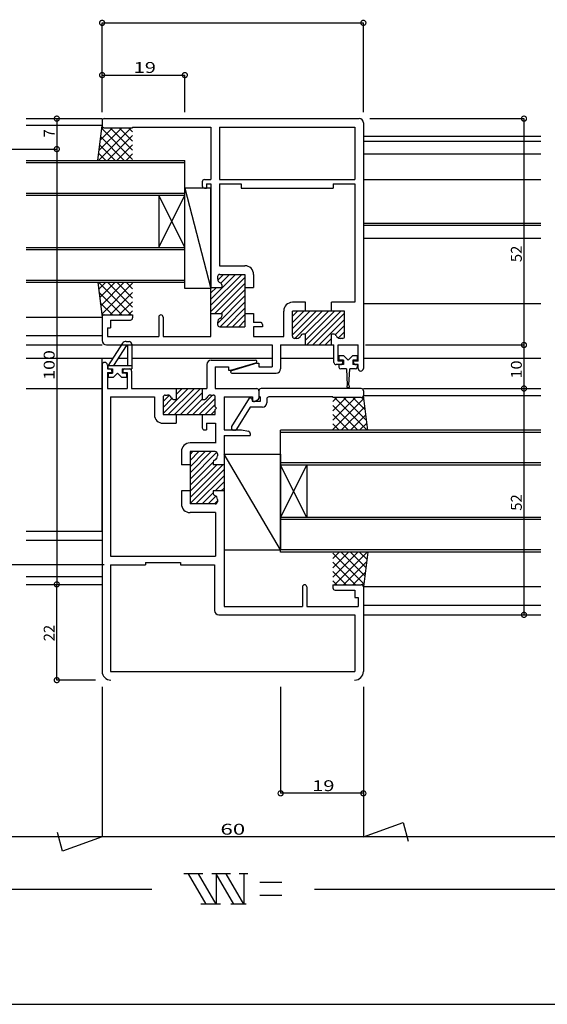
# Model space of a CAD drawing. Extents: x 5 to 755, y 5 to 505.
# Drawn here: x 449 to 570, y 5 to 231 of the extents above; entities that cross this region are included whole.
import ezdxf

# ---------------------------------------------------------------- set-up
doc = ezdxf.new("R2010")
doc.units = 0
doc.header["$LTSCALE"] = 0.5
doc.layers.get('0').update_dxf_attribs({"linetype": 'CONTINUOUS'})
for name, color, linetype in [('DANMEN', 7, 'CONTINUOUS'), ('SUNPO', 1, 'CONTINUOUS'), ('WAKU', 3, 'CONTINUOUS')]:
    doc.layers.add(name, color=color, linetype=linetype)
doc.styles.add('MX_DIMTXSTY_2', font='txt.shx', dxfattribs={"width": 1.2, "bigfont": 'extfont.shx'})
doc.styles.add('MX_DIMTXSTY_3', font='txt.shx', dxfattribs={"width": 1.35, "bigfont": 'extfont.shx'})
doc.styles.add('MX_DIMTXSTY_4', font='txt.shx', dxfattribs={"width": 1.1, "bigfont": 'extfont.shx'})
doc.styles.add('MX_DIMTXSTY_6', font='txt.shx', dxfattribs={"width": 1.5, "bigfont": 'extfont.shx'})
doc.styles.add('MX_NOTE_STANDARD', font='txt.shx', dxfattribs={"height": 2.5, "bigfont": 'extfont.shx'})

# ---------------------------------------------------------------- blocks, each defined once
blk = doc.blocks.new('*X59')
at = {"color": 0, "linetype": 'CONTINUOUS'}
for p, q in [((488.24, 166.77), (493.11, 171.64)), ((488.24, 168.18), (491.69, 171.64)), ((488.24, 169.6), (490.28, 171.64)), ((488.24, 171.01), (488.87, 171.64)), ((488.24, 165.35), (494.38, 171.5)), ((494.14, 169.85), (494.33, 170.03)), ((488.24, 163.94), (493.54, 169.24)), ((488.24, 161.11), (495.77, 168.64)), ((488.24, 162.52), (494.35, 168.64)), ((488.24, 159.7), (496.04, 167.5)), ((489.59, 159.64), (496.04, 166.08)), ((494.01, 162.64), (496.04, 164.67)), ((495.42, 162.64), (496.04, 163.25)), ((491.01, 159.64), (493.54, 162.17)), ((492.42, 159.64), (494.18, 161.4)), ((493.84, 159.64), (494.54, 160.34))]:
    blk.add_line(p, q, dxfattribs=at)
blk = doc.blocks.new('*X60')
at = {"color": 0, "linetype": 'CONTINUOUS'}
for p, q in [((493.04, 205.26), (500.12, 212.34)), ((493.04, 206.67), (498.7, 212.34)), ((493.04, 203.84), (500.84, 211.64)), ((494.58, 211.05), (495.88, 212.34)), ((495.3, 210.35), (497.29, 212.34)), ((493.04, 208.09), (494.29, 209.34)), ((493.95, 203.34), (500.84, 210.23)), ((495.36, 203.34), (500.84, 208.82)), ((494.54, 201.1), (500.84, 207.4)), ((495.19, 200.34), (500.84, 205.99)), ((496.6, 200.34), (500.84, 204.57)), ((498.02, 200.34), (500.84, 203.16)), ((499.43, 200.34), (500.84, 201.74))]:
    blk.add_line(p, q, dxfattribs=at)
blk = doc.blocks.new('_DOTSMALL')
at = {"color": 0, "linetype": 'BYBLOCK', "const_width": 0.5}
blk.add_lwpolyline([(-0.063, 0, 1), (0.063, 0, 1)], format="xyb", close=True, dxfattribs=at)
blk = doc.blocks.new('*X66')
at = {"color": 0, "linetype": 'CONTINUOUS'}
for p, q in [((482.04, 180.37), (487.81, 186.14)), ((483.22, 180.14), (489.22, 186.14)), ((484.64, 180.14), (490.64, 186.14)), ((485.04, 184.78), (486.4, 186.14)), ((482.04, 183.19), (483.41, 184.57)), ((482.04, 181.78), (484.07, 183.82)), ((486.05, 180.14), (491.04, 185.12)), ((487.47, 180.14), (491.04, 183.71)), ((488.88, 180.14), (493.38, 184.64)), ((490.3, 180.14), (494.04, 183.88)), ((491.71, 180.14), (494.04, 182.47)), ((493.12, 180.14), (494.04, 181.05))]:
    blk.add_line(p, q, dxfattribs=at)
blk = doc.blocks.new('*X67')
at = {"color": 0, "linetype": 'CONTINUOUS'}
for p, q in [((474.69, 203.04), (467.19, 210.54)), ((468.88, 210.54), (467.24, 208.9)), ((471.01, 210.54), (467.48, 207.01)), ((473.13, 210.54), (467.71, 205.13)), ((475.04, 204.81), (469.31, 210.54)), ((475.04, 206.93), (471.43, 210.54)), ((475.04, 209.06), (473.55, 210.54)), ((472.56, 203.04), (467.32, 208.29)), ((475.04, 210.33), (467.95, 203.24)), ((475.04, 208.21), (469.87, 203.04)), ((470.44, 203.04), (467.62, 205.86)), ((475.04, 206.08), (471.99, 203.04)), ((475.04, 203.96), (474.11, 203.04)), ((468.36, 203.01), (467.92, 203.44))]:
    blk.add_line(p, q, dxfattribs=at)
blk = doc.blocks.new('*X68')
at = {"color": 0, "linetype": 'CONTINUOUS'}
for p, q in [((474.69, 246.04), (467.19, 238.54)), ((472.56, 246.04), (467.32, 240.79)), ((470.44, 246.04), (467.62, 243.22)), ((468.36, 246.07), (467.92, 245.64)), ((475.04, 238.75), (467.95, 245.84)), ((475.04, 240.88), (469.87, 246.04)), ((475.04, 243), (471.99, 246.04)), ((475.04, 245.12), (474.11, 246.04)), ((471.01, 238.54), (467.48, 242.07)), ((473.13, 238.54), (467.71, 243.96)), ((475.04, 244.27), (469.31, 238.54)), ((475.04, 242.15), (471.43, 238.54)), ((468.88, 238.54), (467.24, 240.18)), ((475.04, 240.03), (473.55, 238.54))]:
    blk.add_line(p, q, dxfattribs=at)
blk = doc.blocks.new('*X71')
at = {"color": 0, "linetype": 'CONTINUOUS'}
for p, q in [((521.04, 142.81), (526.76, 148.54)), ((521.04, 144.93), (524.64, 148.54)), ((521.04, 147.06), (522.52, 148.54)), ((521.04, 148.33), (528.12, 141.24)), ((521.38, 141.04), (528.88, 148.54)), ((522.94, 148.54), (528.36, 143.13)), ((525.06, 148.54), (528.59, 145.01)), ((527.19, 148.54), (528.83, 146.9)), ((521.04, 146.21), (526.2, 141.04)), ((523.51, 141.04), (528.75, 146.29)), ((521.04, 144.08), (524.08, 141.04)), ((525.63, 141.04), (528.45, 143.86)), ((521.04, 141.96), (521.96, 141.04)), ((527.72, 141.01), (528.15, 141.44))]:
    blk.add_line(p, q, dxfattribs=at)
blk = doc.blocks.new('*X73')
at = {"color": 0, "linetype": 'CONTINUOUS'}
for p, q in [((521.04, 178.88), (526.2, 184.04)), ((521.04, 181), (524.08, 184.04)), ((521.04, 183.12), (521.96, 184.04)), ((521.04, 176.75), (528.12, 183.84)), ((521.38, 184.04), (528.88, 176.54)), ((523.51, 184.04), (528.75, 178.79)), ((525.63, 184.04), (528.45, 181.22)), ((527.72, 184.07), (528.15, 183.64)), ((521.04, 182.27), (526.76, 176.54)), ((522.94, 176.54), (528.36, 181.96)), ((521.04, 180.15), (524.64, 176.54)), ((525.06, 176.54), (528.59, 180.07)), ((521.04, 178.03), (522.52, 176.54)), ((527.19, 176.54), (528.83, 178.18))]:
    blk.add_line(p, q, dxfattribs=at)
blk = doc.blocks.new('*X74')
at = {"color": 0, "linetype": 'CONTINUOUS'}
for p, q in [((511.74, 198.5), (517.17, 203.94)), ((511.74, 199.92), (515.76, 203.94)), ((511.74, 201.33), (514.35, 203.94)), ((511.74, 202.75), (512.93, 203.94)), ((512.29, 197.64), (518.59, 203.94)), ((514.7, 198.64), (520, 203.94)), ((514.74, 197.26), (521.42, 203.94)), ((515.03, 196.14), (522.83, 203.94)), ((516.44, 196.14), (523.74, 203.43)), ((517.86, 196.14), (523.74, 202.02)), ((521.65, 198.52), (523.74, 200.6)), ((522.29, 197.74), (523.74, 199.19)), ((519.27, 196.14), (520.74, 197.6)), ((520.69, 196.14), (520.74, 196.19))]:
    blk.add_line(p, q, dxfattribs=at)

msp = doc.modelspace()

# ---------------------------------------------------------------- linework, layer by layer
at = {"layer": 'DANMEN', "linetype": 'CONTINUOUS'}
for p, q in [((450.61, 208.47), (468.04, 208.47)), ((468.54, 208.47), (527.04, 208.47)), ((468.04, 206.87), (450.61, 206.87)), ((467.04, 198.87), (468.04, 206.87)), ((468.04, 207.97), (468.04, 206.87)), ((468.54, 206.37), (475.04, 206.37)), ((475.04, 206.52), (493.04, 206.52)), ((475.04, 206.52), (475.04, 206.37)), ((493.04, 206.52), (493.04, 194.47)), ((494.99, 206.52), (494.99, 194.47)), ((494.99, 206.52), (526.09, 206.52)), ((526.09, 206.52), (526.09, 194.47)), ((528.04, 207.47), (528.04, 151.07)), ((528.04, 204.47), (568.79, 204.47)), ((528.04, 203.27), (568.79, 203.27)), ((528.04, 200.37), (568.79, 200.37)), ((450.61, 198.87), (487.04, 198.87)), ((450.61, 198.37), (487.04, 198.37)), ((487.04, 170.87), (487.04, 198.87)), ((487.04, 169.47), (487.04, 192.47)), ((487.04, 192.47), (493.04, 169.47)), ((493.04, 192.47), (487.04, 192.47)), ((491.04, 193.97), (491.04, 193.02)), ((491.54, 194.47), (493.04, 194.47)), ((491.54, 192.52), (492.04, 192.52)), ((492.04, 193.47), (492.04, 192.52)), ((492.04, 193.47), (493.04, 193.47)), ((493.04, 193.47), (493.04, 169.67)), ((493.04, 169.47), (493.04, 192.47)), ((494.99, 194.47), (526.09, 194.47)), ((494.99, 193.47), (494.99, 174.67)), ((494.99, 193.47), (499.99, 193.47)), ((499.99, 193.47), (499.99, 192.52)), ((499.99, 192.52), (521.09, 192.52)), ((521.09, 193.47), (521.09, 192.52)), ((521.09, 193.47), (526.09, 193.47)), ((526.09, 193.47), (526.09, 166.27)), ((528.04, 194.47), (568.79, 194.47)), ((450.61, 191.37), (487.04, 191.37)), ((450.61, 190.87), (487.04, 190.87)), ((481.04, 190.87), (481.04, 178.87)), ((481.04, 178.87), (487.04, 190.87)), ((487.04, 178.87), (481.04, 190.87)), ((528.04, 184.47), (568.79, 184.47)), ((528.04, 183.97), (568.79, 183.97)), ((528.04, 180.97), (568.79, 180.97)), ((450.61, 178.87), (487.04, 178.87)), ((450.61, 178.37), (487.04, 178.37)), ((494.99, 174.67), (500.84, 174.67)), ((494.54, 172.17), (494.54, 171.67)), ((495.04, 172.67), (500.84, 172.67)), ((500.84, 172.67), (500.84, 169.67)), ((502.84, 172.67), (502.84, 169.67)), ((450.61, 171.37), (487.04, 171.37)), ((450.61, 170.87), (487.04, 170.87)), ((467.04, 170.87), (468.04, 162.87)), ((493.04, 169.67), (495.54, 169.67)), ((493.04, 163.67), (493.04, 169.67)), ((495.54, 170.26), (495.54, 169.67)), ((500.84, 169.67), (500.84, 163.67)), ((500.84, 169.67), (502.84, 169.67)), ((493.04, 169.47), (487.04, 169.47)), ((514.74, 166.27), (511.74, 166.27)), ((514.74, 164.27), (514.74, 166.27)), ((526.09, 166.27), (520.74, 166.27)), ((520.74, 164.27), (520.74, 166.27)), ((528.04, 165.97), (568.79, 165.97)), ((450.61, 162.87), (468.04, 162.87)), ((468.04, 162.87), (468.04, 157.47)), ((468.54, 163.37), (475.04, 163.37)), ((475.04, 163.37), (475.04, 162.67)), ((481.04, 162.87), (481.04, 158.42)), ((482.04, 162.87), (482.04, 158.42)), ((493.04, 163.67), (495.54, 163.67)), ((493.04, 158.42), (493.04, 163.67)), ((495.54, 163.67), (495.54, 163.09)), ((500.84, 163.67), (502.84, 163.67)), ((500.84, 163.67), (500.84, 160.67)), ((502.84, 163.67), (502.84, 161.67)), ((509.74, 158.42), (509.74, 164.27)), ((511.74, 158.47), (511.74, 164.27)), ((514.74, 164.27), (511.74, 164.27)), ((520.74, 164.27), (514.74, 164.27)), ((523.74, 164.27), (520.74, 164.27)), ((523.74, 158.47), (523.74, 164.27)), ((469.99, 162.17), (474.54, 162.17)), ((469.99, 162.17), (469.99, 160.42)), ((494.54, 161.67), (494.54, 161.17)), ((495.04, 160.67), (500.84, 160.67)), ((504.34, 161.67), (502.84, 161.67)), ((504.84, 160.67), (502.84, 160.67)), ((502.84, 160.67), (502.84, 158.42)), ((504.84, 161.17), (504.84, 160.67)), ((450.61, 158.67), (468.04, 158.67)), ((469.24, 160.42), (469.99, 160.42)), ((469.24, 160.42), (469.24, 158.42)), ((469.24, 158.42), (481.04, 158.42)), ((482.04, 158.42), (493.04, 158.42)), ((502.84, 158.42), (509.74, 158.42)), ((514.74, 158.97), (514.15, 158.97)), ((514.74, 156.47), (514.74, 158.97)), ((520.74, 156.47), (520.74, 158.97)), ((521.32, 158.97), (520.74, 158.97)), ((450.61, 156.47), (468.04, 156.47)), ((469.04, 156.47), (507.09, 156.47)), ((472.74, 156.85), (469.44, 151.77)), ((473.55, 156.27), (470.63, 151.77)), ((473.55, 157.27), (474.24, 157.27)), ((473.55, 156.27), (473.84, 156.27)), ((473.84, 156.27), (473.84, 151.77)), ((474.84, 156.67), (474.84, 150.97)), ((507.09, 156.47), (507.09, 151.47)), ((509.04, 156.47), (509.04, 150.97)), ((509.04, 156.47), (514.74, 156.47)), ((512.74, 157.97), (512.24, 157.97)), ((514.74, 156.47), (520.74, 156.47)), ((520.74, 156.47), (521.29, 156.47)), ((521.24, 156.47), (521.29, 156.47)), ((521.29, 152.47), (521.29, 156.47)), ((522.29, 156.47), (526.84, 156.47)), ((522.29, 152.77), (522.29, 156.47)), ((523.24, 157.97), (522.74, 157.97)), ((526.84, 152.77), (526.84, 156.47)), ((523.54, 153.97), (522.44, 153.97)), ((522.44, 153.97), (522.44, 153.17)), ((524.54, 152.97), (523.54, 153.97)), ((525.54, 153.97), (524.54, 152.97)), ((526.64, 153.97), (525.54, 153.97)), ((526.64, 153.97), (526.64, 153.17)), ((450.61, 153.47), (470.54, 153.47)), ((468.04, 113.67), (468.04, 153.47)), ((468.04, 151.87), (468.04, 81.47)), ((469.24, 151.87), (469.24, 150.97)), ((469.44, 151.77), (474.84, 151.77)), ((469.44, 150.97), (469.44, 151.77)), ((471.8, 153.47), (473.84, 153.47)), ((474.84, 153.47), (507.09, 153.47)), ((492.09, 151.97), (492.09, 146.47)), ((493.09, 152.97), (503.29, 152.97)), ((497.59, 150.67), (503.37, 152.38)), ((503.54, 152.27), (497.75, 150.56)), ((503.54, 152.27), (504.04, 152.27)), ((504.04, 152.27), (504.04, 151.47)), ((509.04, 153.47), (521.29, 153.47)), ((522.79, 151.97), (521.79, 151.97)), ((523.29, 152.77), (522.29, 152.77)), ((523.44, 151.97), (522.44, 151.97)), ((522.44, 151.97), (522.44, 151.37)), ((523.44, 152.97), (522.64, 152.97)), ((523.29, 152.47), (523.29, 152.77)), ((523.44, 152.97), (523.44, 151.97)), ((525.64, 152.97), (525.64, 151.97)), ((526.44, 152.97), (525.64, 152.97)), ((526.64, 151.97), (525.64, 151.97)), ((526.84, 152.77), (525.79, 152.77)), ((525.79, 152.47), (525.79, 152.77)), ((526.84, 151.97), (526.29, 151.97)), ((526.64, 151.97), (526.64, 151.37)), ((526.84, 151.07), (526.84, 151.97)), ((528.04, 153.47), (568.79, 153.47)), ((469.24, 150.97), (469.79, 150.97)), ((469.24, 150.17), (470.29, 150.17)), ((469.24, 150.17), (469.24, 146.47)), ((469.44, 150.97), (470.44, 150.97)), ((469.44, 149.77), (469.44, 148.97)), ((469.64, 149.97), (470.44, 149.97)), ((470.29, 150.47), (470.29, 150.17)), ((470.44, 150.97), (470.44, 149.97)), ((470.54, 148.97), (471.54, 149.97)), ((471.54, 149.97), (472.54, 148.97)), ((472.64, 150.97), (474.84, 150.97)), ((472.64, 150.97), (472.64, 149.97)), ((473.44, 149.97), (472.64, 149.97)), ((472.79, 150.47), (472.79, 150.17)), ((472.79, 150.17), (473.79, 150.17)), ((473.29, 150.97), (474.29, 150.97)), ((473.64, 149.77), (473.64, 148.97)), ((473.79, 150.17), (473.79, 146.47)), ((474.79, 150.47), (474.79, 146.47)), ((494.04, 151.47), (497.09, 151.47)), ((494.04, 151.47), (494.04, 146.47)), ((497.09, 151.47), (497.09, 150.67)), ((497.09, 150.67), (497.59, 150.67)), ((497.84, 149.97), (508.04, 149.97)), ((504.04, 151.47), (507.09, 151.47)), ((524.14, 150.97), (522.84, 150.97)), ((524.14, 150.97), (524.34, 147.2)), ((524.74, 147.2), (524.94, 150.97)), ((526.24, 150.97), (524.94, 150.97)), ((470.54, 148.97), (469.44, 148.97)), ((473.64, 148.97), (472.54, 148.97)), ((450.61, 146.47), (468.04, 146.47)), ((469.24, 146.47), (473.79, 146.47)), ((474.79, 146.47), (485.04, 146.47)), ((482.54, 144.97), (483.04, 144.97)), ((485.04, 146.47), (491.04, 146.47)), ((485.04, 146.47), (485.04, 143.97)), ((491.04, 146.47), (491.04, 143.97)), ((491.04, 146.47), (492.09, 146.47)), ((493.04, 144.97), (493.54, 144.97)), ((494.04, 146.47), (503.54, 146.47)), ((504.04, 145.97), (504.04, 144.28)), ((504.04, 145.97), (504.04, 144.52)), ((527.54, 146.47), (504.54, 146.47)), ((528.04, 146.47), (568.79, 146.47)), ((528.04, 145.97), (528.04, 144.87)), ((528.04, 144.87), (568.79, 144.87)), ((529.04, 136.87), (528.04, 144.87)), ((469.99, 144.52), (469.99, 107.92)), ((469.99, 144.52), (480.09, 144.52)), ((480.04, 144.52), (480.04, 140.47)), ((482.04, 144.47), (482.04, 140.47)), ((484.45, 143.97), (485.04, 143.97)), ((491.04, 143.97), (491.62, 143.97)), ((494.04, 142.27), (494.04, 144.47)), ((496.04, 144.52), (496.04, 136.97)), ((496.04, 144.52), (502.54, 144.52)), ((501.84, 144.27), (497.74, 137.73)), ((502.34, 144.27), (501.84, 144.27)), ((502.34, 144.27), (502.54, 143.47)), ((502.54, 144.52), (502.54, 143.77)), ((504.34, 143.47), (502.54, 143.47)), ((502.84, 143.47), (503.04, 143.47)), ((503.04, 143.47), (503.76, 143.83)), ((504.34, 144.52), (504.04, 144.52)), ((504.34, 144.52), (504.34, 143.47)), ((505.84, 144.02), (505.84, 143.17)), ((521.04, 144.52), (506.34, 144.52)), ((521.04, 144.52), (521.04, 144.37)), ((527.54, 144.37), (521.04, 144.37)), ((482.04, 140.47), (485.04, 140.47)), ((485.04, 140.47), (491.04, 140.47)), ((485.04, 140.47), (485.04, 138.47)), ((491.04, 140.47), (494.04, 140.47)), ((491.04, 140.47), (491.04, 137.47)), ((494.34, 141.97), (494.04, 142.27)), ((494.34, 141.97), (494.04, 141.67)), ((494.04, 140.47), (494.04, 141.67)), ((502.05, 142.17), (498.88, 137.11)), ((504.84, 142.17), (502.05, 142.17)), ((482.04, 138.47), (485.04, 138.47)), ((492.04, 138.47), (494.09, 138.47)), ((492.04, 138.47), (492.04, 136.97)), ((494.09, 138.47), (494.09, 133.92)), ((491.54, 136.97), (492.04, 136.97)), ((496.04, 136.97), (500.04, 136.97)), ((497.74, 137.73), (497.74, 137.37)), ((498.46, 136.87), (498.24, 136.87)), ((500.04, 136.97), (501.63, 136.65)), ((502.04, 136.16), (502.04, 135.67)), ((509.04, 108.87), (509.04, 136.87)), ((568.79, 136.87), (509.04, 136.87)), ((568.79, 136.37), (509.04, 136.37)), ((494.09, 133.97), (488.24, 133.97)), ((496.04, 135.67), (496.04, 128.97)), ((496.04, 135.67), (502.04, 135.67)), ((486.24, 131.97), (486.24, 128.97)), ((488.24, 131.97), (488.24, 128.97)), ((494.04, 131.97), (488.24, 131.97)), ((494.54, 131.47), (494.54, 130.97)), ((509.04, 109.37), (496.04, 131.37)), ((496.04, 131.37), (496.04, 109.37)), ((496.04, 131.37), (509.04, 131.37)), ((509.04, 131.37), (509.04, 109.37)), ((488.24, 128.97), (486.24, 128.97)), ((488.24, 128.97), (488.24, 122.97)), ((493.54, 129.56), (493.54, 128.97)), ((496.04, 128.97), (493.54, 128.97)), ((496.04, 128.97), (496.04, 122.97)), ((568.79, 129.37), (509.04, 129.37)), ((568.79, 128.87), (509.04, 128.87)), ((515.04, 116.87), (509.04, 128.87)), ((509.04, 116.87), (515.04, 128.87)), ((515.04, 128.87), (515.04, 116.87)), ((488.24, 122.97), (486.24, 122.97)), ((486.24, 122.97), (486.24, 119.97)), ((488.24, 122.97), (488.24, 119.97)), ((496.04, 122.97), (493.54, 122.97)), ((493.54, 122.97), (493.54, 122.39)), ((496.04, 122.97), (496.04, 96.42)), ((494.04, 119.97), (488.24, 119.97)), ((494.54, 120.97), (494.54, 120.47)), ((494.09, 117.97), (488.24, 117.97)), ((494.09, 117.97), (494.09, 107.92)), ((568.79, 116.87), (509.04, 116.87)), ((568.79, 116.37), (509.04, 116.37)), ((450.61, 113.67), (468.04, 113.67)), ((450.61, 111.62), (468.04, 111.62)), ((496.04, 109.37), (509.04, 109.37)), ((568.79, 109.37), (509.04, 109.37)), ((568.79, 108.87), (509.04, 108.87)), ((529.04, 108.87), (528.04, 100.87)), ((469.99, 107.92), (494.09, 107.92)), ((478.04, 106.47), (486.04, 106.47)), ((478.04, 106.47), (478.04, 105.97)), ((486.04, 106.47), (486.04, 105.97)), ((469.99, 105.97), (469.99, 81.47)), ((469.99, 105.97), (478.04, 105.97)), ((486.04, 105.97), (493.84, 105.97)), ((493.84, 105.97), (493.84, 95.47)), ((450.61, 103.27), (468.04, 103.27)), ((450.61, 101.47), (468.04, 101.47)), ((514.04, 100.87), (514.04, 96.42)), ((515.04, 100.87), (515.04, 96.42)), ((521.04, 101.37), (527.54, 101.37)), ((521.04, 101.37), (521.04, 100.67)), ((521.54, 100.17), (526.09, 100.17)), ((526.09, 100.17), (526.09, 98.42)), ((568.79, 100.87), (528.04, 100.87)), ((528.04, 100.87), (528.04, 81.47)), ((526.09, 98.42), (526.84, 98.42)), ((526.84, 98.42), (526.84, 96.42)), ((496.04, 96.42), (514.04, 96.42)), ((515.04, 96.42), (526.84, 96.42)), ((528.04, 96.67), (568.79, 96.67)), ((494.84, 94.47), (526.09, 94.47)), ((526.09, 94.47), (526.09, 81.47)), ((528.04, 94.47), (568.79, 94.47)), ((469.99, 81.47), (526.09, 81.47))]:
    msp.add_line(p, q, dxfattribs=at)
for centre, radius, start, end in [((468.54, 207.97), 0.5, 90, 180), ((527.04, 207.47), 1, 0, 90), ((468.54, 206.87), 0.5, 180, 270), ((491.54, 193.97), 0.5, 90, 180), ((491.54, 193.02), 0.5, 180, 270), ((500.84, 172.67), 2, 0, 90), ((495.04, 172.17), 0.5, 90, 180), ((495.54, 171.67), 1, 180, 250.529), ((495.04, 170.26), 0.5, 0, 70.529), ((511.74, 164.27), 2, 90, 180), ((468.54, 162.87), 0.5, 90, 180), ((481.54, 162.87), 0.5, 0, 180), ((495.04, 163.09), 0.5, 289.471, 0), ((474.54, 162.67), 0.5, 270, 0), ((495.54, 161.67), 1, 109.471, 180), ((495.04, 161.17), 0.5, 180, 270), ((504.34, 161.17), 0.5, 0, 90), ((512.24, 158.47), 0.5, 180, 270), ((512.74, 158.97), 1, 270, 340.529), ((514.15, 158.47), 0.5, 90, 160.529), ((521.32, 158.47), 0.5, 19.471, 90), ((522.74, 158.97), 1, 199.471, 270), ((523.24, 158.47), 0.5, 270, 0), ((469.04, 157.47), 1, 180, 270), ((473.55, 156.27), 1, 90, 144.66), ((474.24, 156.67), 0.6, 0, 90), ((468.64, 151.87), 0.6, 0, 180), ((493.09, 151.97), 1, 90, 180), ((503.29, 152.67), 0.3, 286.488, 90), ((521.79, 152.47), 0.5, 180, 270), ((522.64, 153.17), 0.2, 180, 270), ((522.79, 152.47), 0.5, 270, 0), ((526.29, 152.47), 0.5, 180, 270), ((526.44, 153.17), 0.2, 270, 0), ((469.64, 149.77), 0.2, 90, 180), ((469.79, 150.47), 0.5, 0, 90), ((473.29, 150.47), 0.5, 90, 180), ((473.44, 149.77), 0.2, 0, 90), ((474.29, 150.47), 0.5, 0, 90), ((497.84, 150.27), 0.3, 106.488, 270), ((508.04, 150.97), 1, 270, 0), ((522.84, 151.37), 0.4, 180, 270), ((526.24, 151.37), 0.4, 270, 0), ((527.44, 151.07), 0.6, 180, 0), ((524.54, 146.97), 0.3, 131.81, 48.19), ((482.54, 144.47), 0.5, 90, 180), ((483.04, 143.97), 1, 19.471, 90), ((493.04, 143.97), 1, 90, 160.529), ((493.54, 144.47), 0.5, 0, 90), ((503.54, 145.97), 0.5, 0, 90), ((504.54, 145.97), 0.5, 90, 180), ((527.54, 145.97), 0.5, 0, 90), ((527.54, 144.87), 0.5, 270, 0), ((484.45, 144.47), 0.5, 199.471, 270), ((491.62, 144.47), 0.5, 270, 340.529), ((502.84, 143.77), 0.3, 180, 270), ((503.54, 144.28), 0.5, 296.565, 0), ((504.84, 143.17), 1, 270, 0), ((506.34, 144.02), 0.5, 90, 180), ((482.04, 140.47), 2, 180, 270), ((491.54, 137.47), 0.5, 180, 270), ((498.24, 137.37), 0.5, 180, 270), ((498.46, 137.37), 0.5, 270, 327.945), ((501.54, 136.16), 0.5, 0, 78.69), ((488.24, 131.97), 2, 90, 180), ((494.04, 131.47), 0.5, 0, 90), ((494.04, 129.56), 0.5, 109.471, 180), ((493.54, 130.97), 1, 289.471, 0), ((494.04, 122.39), 0.5, 180, 250.529), ((488.24, 119.97), 2, 180, 270), ((493.54, 120.97), 1, 0, 70.529), ((494.04, 120.47), 0.5, 270, 0), ((514.54, 100.87), 0.5, 0, 180), ((521.54, 100.67), 0.5, 180, 270), ((527.54, 100.87), 0.5, 0, 90), ((494.84, 95.47), 1, 180, 270), ((470.04, 81.47), 2, 180, 270), ((526.04, 81.47), 2, 270, 0)]:
    msp.add_arc(centre, radius, start, end, dxfattribs=at)
at = {"layer": 'SUNPO', "linetype": 'CONTINUOUS'}
for p, q in [((468.04, 230.47), (528.04, 230.47)), ((468.04, 209.97), (468.04, 230.47)), ((528.04, 209.97), (528.04, 230.47)), ((468.04, 218.47), (487.04, 218.47)), ((468.04, 209.97), (468.04, 218.47)), ((487.04, 209.97), (487.04, 218.47)), ((457.63, 208.47), (457.63, 201.47)), ((529.54, 208.47), (564.93, 208.47)), ((564.93, 208.47), (564.93, 156.47)), ((369.54, 201.47), (457.63, 201.47)), ((457.63, 201.47), (457.63, 101.47)), ((528.54, 156.47), (564.93, 156.47)), ((528.54, 156.47), (564.93, 156.47)), ((564.93, 156.47), (564.93, 146.47)), ((564.93, 146.47), (564.93, 94.47)), ((468.49, 105.97), (445.83, 105.97)), ((457.63, 79.47), (457.63, 101.47)), ((466.54, 79.47), (457.63, 79.47)), ((468.04, 77.97), (468.04, 43.47)), ((509.04, 77.97), (509.04, 53.47)), ((528.04, 77.97), (528.04, 43.47)), ((528.04, 63.97), (528.04, 43.47)), ((468.04, 62.97), (468.04, 43.47)), ((528.04, 62.97), (528.04, 53.47)), ((528.04, 53.47), (509.04, 53.47)), ((528.04, 43.47), (537.15, 46.79)), ((537.15, 46.79), (538.3, 42.47)), ((468.04, 43.47), (352.54, 43.47)), ((458.92, 40.16), (457.77, 44.47)), ((468.04, 43.47), (458.92, 40.16)), ((528.04, 43.47), (468.04, 43.47)), ((646.54, 43.47), (528.04, 43.47)), ((491.14, 34.97), (486.77, 34.97)), ((491.91, 27.97), (487.87, 34.97)), ((494.22, 27.97), (490.18, 34.97)), ((497.53, 34.97), (493.22, 34.97)), ((498.26, 27.97), (494.22, 34.97)), ((494.22, 34.97), (494.22, 27.97)), ((500.57, 27.97), (496.53, 34.97)), ((501.53, 34.97), (499.49, 34.97)), ((500.57, 34.97), (500.57, 27.97)), ((509.3, 32.97), (504.3, 32.97)), ((352.54, 31.47), (479.44, 31.47)), ((509.3, 29.97), (504.3, 29.97)), ((516.8, 31.47), (646.54, 31.47)), ((495.22, 27.97), (490.74, 27.97)), ((501.15, 27.97), (497.57, 27.97))]:
    msp.add_line(p, q, dxfattribs=at)
at = {"layer": 'WAKU'}
msp.add_line((5, 5), (755, 5), dxfattribs=at)

# ---------------------------------------------------------------- block references
at = {"layer": 'DANMEN', "linetype": 'CONTINUOUS'}
for name in ['*X68', '*X60', '*X67', '*X74', '*X66', '*X73', '*X59', '*X71']:
    msp.add_blockref(name, (0, -39.67), dxfattribs=at)
at = {"layer": 'SUNPO', "linetype": 'CONTINUOUS', "xscale": 2.31999999999999, "yscale": 2.31999999999999, "zscale": 2.319999999999998}
for p, rotation in [((468.04, 230.47), 180), ((468.04, 218.47), 180), ((457.63, 208.47), 90), ((564.93, 208.47), 90), ((457.63, 201.47), 90), ((564.93, 156.47), 90), ((564.93, 156.47), 270), ((564.93, 146.47), 90), ((457.63, 101.47), 270), ((564.93, 94.47), 270), ((457.63, 79.47), 270), ((509.04, 53.47), 180)]:
    msp.add_blockref('_DOTSMALL', p, dxfattribs=dict(at, rotation=rotation))
for p in [(528.04, 230.47), (487.04, 218.47), (528.04, 53.47)]:
    msp.add_blockref('_DOTSMALL', p, dxfattribs=at)

# ---------------------------------------------------------------- texts
at = {"layer": 'SUNPO', "linetype": 'CONTINUOUS'}
for s, style, width, p in [('19', 'MX_DIMTXSTY_3', 1.35, (475.29, 218.97)), ('19', 'MX_DIMTXSTY_3', 1.35, (516.29, 53.97)), ('60', 'MX_DIMTXSTY_6', 1.5, (495.22, 43.97))]:
    msp.add_text(s, height=2.5, dxfattribs=dict(at, style=style, width=width)).set_placement(p)
at = {"layer": 'SUNPO', "linetype": 'CONTINUOUS', "style": 'MX_NOTE_STANDARD'}
for s, p in [('7', (457.13, 204.14)), ('52', (564.43, 175.5)), ('52', (564.43, 118.39)), ('22', (457.13, 88.39))]:
    msp.add_text(s, height=2.5, rotation=90, dxfattribs=at).set_placement(p)
at = {"layer": 'SUNPO', "linetype": 'CONTINUOUS'}
for s, style, width, p in [('100', 'MX_DIMTXSTY_2', 1.2, (457.13, 148.47)), ('10', 'MX_DIMTXSTY_4', 1.1, (564.43, 148.75))]:
    msp.add_text(s, height=2.5, rotation=90, dxfattribs=dict(at, style=style, width=width)).set_placement(p)

doc.saveas('drawing.dxf')
